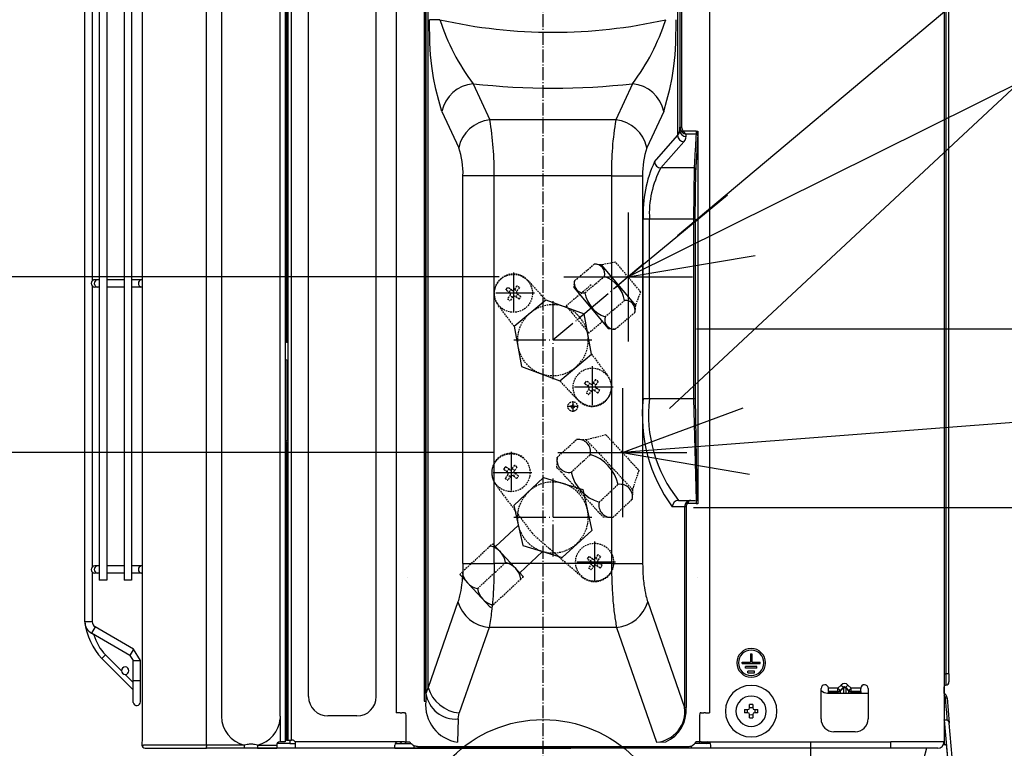
# Model space of a CAD drawing. Extents: x -909 to 902, y -400 to 890.
# Drawn here: x -162 to 143, y 31 to 257 of the extents above; entities that cross this region are included whole.
import ezdxf

# ---------------------------------------------------------------- set-up
doc = ezdxf.new("R2010")
doc.units = 0
doc.header["$MEASUREMENT"] = 0
for name, pattern in [('DASHDOT', [5.5, 4, -0.6, 0.3, -0.6]), ('DASHED', [0.75, 0.5, -0.25]), ('DOT_CENTER', [14.25, 12, -1, 0.25, -1])]:
    doc.linetypes.add(name, pattern=pattern)
for name, color, linetype, lineweight in [('ARRANGE', 1, 'Continuous', 25), ('BASIS', 6, 'Continuous', 25), ('DETAIL', 5, 'Continuous', 25), ('NOTE', 4, 'Continuous', 25), ('OUTLINE', 3, 'Continuous', 25), ('SIZE', 32, 'Continuous', 25)]:
    doc.layers.add(name, color=color, linetype=linetype, lineweight=lineweight)

msp = doc.modelspace()

# ---------------------------------------------------------------- linework, layer by layer
at = {"layer": 'ARRANGE'}
msp.add_circle((0, 0), 40, dxfattribs=at)
at = {"layer": 'BASIS', "linetype": 'DASHDOT'}
msp.add_line((0, -14.62), (0, 569.16), dxfattribs=at)
at = {"layer": 'BASIS', "linetype": 'Continuous'}
msp.add_line((82.98, 33.1), (82.98, -40.77), dxfattribs=at)
at = {"layer": 'DETAIL', "linetype": 'Continuous'}
for p, q in [((-104.47, 32.1), (-104.47, 509.5)), ((-78.11, 33.6), (-78.11, 509.5)), ((-99.81, 496.35), (-99.81, 41)), ((-81.55, 41), (-81.55, 496.35)), ((124.98, 488.53), (124.98, 54.17)), ((125.98, 54.17), (125.98, 488.53)), ((-142.22, 70.35), (-142.22, 484.8)), ((-72.77, 47.1), (-72.77, 484.93)), ((-51.77, 47.1), (-51.77, 484.93)), ((124.48, 484.78), (124.48, 62.08)), ((124.48, 484.78), (124.48, 62.08)), ((-137.74, 476.96), (-137.74, 174.18)), ((-135.44, 472.95), (-135.44, 83.2)), ((-130, 472.95), (-130, 85.38)), ((-127.7, 472.95), (-127.7, 83.2)), ((-124.47, 452.77), (-124.47, 181.3)), ((-36.37, 48.13), (-36.37, 330.01)), ((-35.69, 49.98), (-35.69, 329.01)), ((41.75, 329.01), (41.75, 221.17)), ((42.42, 330.01), (42.42, 222.8)), ((-80.06, 326.6), (-80.06, 151.6)), ((-79.61, 326.1), (-79.61, 157.1)), ((-79.11, 157.1), (-79.11, 326.1)), ((-139.92, 276.67), (-139.92, 176.1)), ((-139.92, 276.67), (-139.92, 176.1)), ((-139.92, 276.67), (-139.92, 176.1)), ((-32.02, 257.15), (-35.25, 257.15)), ((-35.11, 249.9), (-35.25, 257.15)), ((41.17, 249.9), (41.31, 257.15)), ((-34.91, 246.29), (-35.11, 249.9)), ((40.97, 246.29), (41.17, 249.9)), ((-34.56, 242.71), (-34.91, 246.29)), ((40.61, 242.71), (40.97, 246.29)), ((-34, 239.15), (-34.56, 242.71)), ((40.06, 239.15), (40.61, 242.71)), ((-33.25, 235.63), (-34, 239.15)), ((39.3, 235.63), (40.06, 239.15)), ((-32.36, 232.12), (-33.25, 235.63)), ((-21.74, 237.29), (-16.53, 226.06)), ((27.79, 237.29), (22.58, 226.06)), ((38.41, 232.13), (39.3, 235.63)), ((-31.4, 228.63), (-32.36, 232.12)), ((37.45, 228.63), (38.41, 232.13)), ((-31.4, 228.63), (-26.19, 217.4)), ((37.45, 228.63), (32.24, 217.4)), ((22.58, 226.06), (-16.53, 226.06)), ((42.48, 223.77), (42.98, 223.78)), ((34.63, 213.06), (41.75, 221.17)), ((43.51, 222.58), (43.18, 222.22)), ((47.51, 222.58), (43.51, 222.58)), ((47.49, 221.63), (44.47, 221.63)), ((47.4, 209.61), (48, 220.1)), ((47.51, 222.58), (47.49, 221.63)), ((47.51, 222.58), (48.03, 222.58)), ((47.99, 221.15), (48.01, 222.58)), ((48.03, 222.58), (48.03, 107)), ((36.56, 211.14), (43.68, 219.26)), ((46.89, 211.14), (36.56, 211.14)), ((46.89, 211.14), (46.69, 195.27)), ((-24.85, 88.43), (-24.85, 208.74)), ((-15.19, 208.74), (-24.85, 208.74)), ((-15.19, 88.43), (-15.19, 208.74)), ((21.24, 208.74), (-15.19, 208.74)), ((21.24, 208.74), (21.24, 88.43)), ((21.24, 208.74), (30.9, 208.74)), ((30.9, 208.74), (30.9, 88.43)), ((47.19, 195.27), (47.39, 210.66)), ((47.21, 195.27), (31.1, 195.27)), ((31.1, 139.6), (31.1, 195.27)), ((33.04, 139.6), (33.04, 195.27)), ((46.69, 195.27), (46.69, 139.6)), ((47.19, 195.27), (47.19, 139.6)), ((47.21, 195.27), (47.21, 139.6)), ((-124.47, 181.3), (-124.47, 170.29)), ((18.04, 181.07), (28.65, 168.43)), ((-139.92, 174.55), (-139.92, 87.3)), ((-139.92, 174.55), (-139.92, 87.3)), ((-139.92, 174.55), (-139.92, 87.3)), ((-137.74, 176.48), (-139.07, 176.48)), ((-130, 176.48), (-135.44, 176.48)), ((-124.68, 176.48), (-127.7, 176.48)), ((-137.74, 174.18), (-139.07, 174.18)), ((-137.74, 174.18), (-137.74, 87.68)), ((-137.74, 174.18), (-137.74, 87.68)), ((-130, 174.18), (-135.44, 174.18)), ((-124.68, 174.18), (-127.7, 174.18)), ((-11.51, 173.28), (-10.94, 174.09)), ((9.62, 174), (20.22, 161.36)), ((-124.47, 170.29), (-124.47, 106.88)), ((-8.97, 162.01), (0.82, 170.21)), ((0.82, 170.21), (12.76, 165.86)), ((15.03, 153.39), (12.76, 165.86)), ((-8.97, 162.01), (-6.7, 149.54)), ((-79.61, 157.1), (-80.06, 157.1)), ((-79.61, 157.1), (-79.11, 157.1)), ((-79.11, 126.1), (-79.11, 157.1)), ((5.18, 145.13), (15.03, 153.39)), ((-79.56, 151.46), (-80.06, 151.6)), ((-80.06, 151.6), (-80.06, 126.6)), ((-79.11, 151.34), (-79.56, 151.46)), ((-79.56, 151.46), (-79.56, 126.6)), ((-6.7, 149.54), (5.18, 145.13)), ((12.91, 144.17), (13.48, 144.98)), ((31.1, 139.6), (47.19, 139.6)), ((46.69, 139.6), (47.48, 108)), ((47.21, 139.6), (47.73, 108.5)), ((-80.06, 126.6), (-80.06, 33.12)), ((-80.06, 126.6), (-79.56, 126.6)), ((-79.61, 126.1), (-80.06, 126.1)), ((-79.61, 126.1), (-79.61, 33.6)), ((-79.61, 126.1), (-79.11, 126.1)), ((-79.56, 126.6), (-79.11, 126.6)), ((-79.11, 33.6), (-79.11, 126.1)), ((-9.12, 106.41), (0.17, 115.08)), ((0.17, 115.08), (12.32, 111.36)), ((12.32, 111.36), (15.17, 98.69)), ((42.04, 108), (45.83, 108)), ((44.81, 107), (44.45, 107.33)), ((47.51, 107), (44.81, 107)), ((45.83, 108), (47.23, 108)), ((47.48, 108), (47.98, 108.5)), ((47.48, 108), (47.51, 107)), ((47.51, 107), (48.01, 107)), ((47.98, 108.5), (48.03, 107)), ((48.03, 106.97), (48.02, 106.97)), ((48.03, 107), (48.03, 106.97)), ((48.03, 107), (48.03, 106.97)), ((-124.47, 106.88), (-124.47, 103.6)), ((-9.12, 106.41), (-6.26, 94.04)), ((44.41, 105.99), (40.11, 106)), ((-124.47, 103.6), (-124.47, 49.31)), ((5.88, 90.32), (15.17, 98.69)), ((-15.64, 94.56), (-6.09, 84.32)), ((-6.26, 94.04), (5.88, 90.32)), ((14.23, 90.64), (13.66, 89.82)), ((-139.92, 85.75), (-139.92, 70.35)), ((-139.92, 85.75), (-139.92, 70.35)), ((-139.92, 85.75), (-139.92, 70.35)), ((-137.74, 87.68), (-139.07, 87.68)), ((-137.74, 87.68), (-137.74, 83.2)), ((-130, 87.68), (-135.44, 87.68)), ((-124.68, 87.68), (-127.7, 87.68)), ((21.24, 88.43), (-15.19, 88.43)), ((21.24, 88.43), (30.9, 88.43)), ((-137.74, 85.38), (-139.07, 85.38)), ((-135.44, 83.2), (-137.74, 83.2)), ((-130, 85.38), (-135.44, 85.38)), ((-130, 85.38), (-130, 83.2)), ((-127.7, 83.2), (-130, 83.2)), ((-124.68, 85.38), (-127.7, 85.38)), ((-41.97, 83.97), (-41.97, 83.97)), ((-25.88, 85.01), (-16.33, 74.77)), ((48.02, 83.97), (48.03, 83.97)), ((-26.42, 76.53), (-35.69, 49.98)), ((32.47, 76.53), (43.93, 43.73)), ((-139.92, 70.35), (-142.22, 70.35)), ((-139, 68.74), (-140.15, 66.75)), ((-127.11, 61.88), (-139, 68.74)), ((-127.11, 61.88), (-139, 68.74)), ((-16.76, 68.6), (-26.03, 42.05)), ((22.81, 68.6), (-16.76, 68.6)), ((22.81, 68.6), (35.25, 32.98)), ((-128.26, 59.89), (-140.15, 66.75)), ((-139.42, 66.33), (-140.15, 66.75)), ((-127.11, 61.88), (-128.26, 59.89)), ((-124.92, 58.3), (-127.11, 61.88)), ((124.48, 62.08), (124.48, 54.17)), ((124.48, 62.08), (124.48, 54.17)), ((-135.76, 60.04), (-136.9, 58.91)), ((-135.76, 60.04), (-136.9, 58.91)), ((-136.9, 58.91), (-129.7, 51.71)), ((-136.9, 58.91), (-127.21, 49.23)), ((-130.83, 55.11), (-135.76, 60.04)), ((-135.76, 60.04), (-130.83, 55.11)), ((-135.76, 60.04), (-130.83, 55.11)), ((-128.26, 59.89), (-127.22, 58.3)), ((-127.21, 45.26), (-127.22, 58.3)), ((-127.22, 58.3), (-124.92, 58.3)), ((-124.92, 52.03), (-124.92, 58.3)), ((64.33, 60.39), (64.83, 60.39)), ((64.33, 60.39), (64.33, 57.84)), ((64.83, 60.39), (64.83, 57.84)), ((61.78, 57.34), (61.78, 57.84)), ((61.78, 57.84), (64.33, 57.84)), ((61.78, 57.34), (67.38, 57.34)), ((62.83, 55.94), (62.83, 56.44)), ((66.33, 56.44), (62.83, 56.44)), ((66.33, 55.94), (62.83, 55.94)), ((65.6, 55.04), (63.56, 55.04)), ((63.56, 54.54), (63.56, 55.04)), ((64.83, 57.84), (67.38, 57.84)), ((65.6, 54.54), (65.6, 55.04)), ((66.33, 55.94), (66.33, 56.44)), ((67.38, 57.34), (67.38, 57.84)), ((-129.73, 54.01), (-129.12, 53.4)), ((-129.73, 54.01), (-127.22, 51.49)), ((-124.92, 52.03), (-127.22, 52.03)), ((-124.92, 45.5), (-124.92, 52.03)), ((63.56, 54.54), (65.6, 54.54)), ((124.48, 54.17), (124.48, 52.1)), ((124.48, 54.17), (124.98, 54.17)), ((124.48, 54.17), (124.48, 52.1)), ((124.48, 52.1), (124.48, 50.17)), ((124.48, 52.1), (124.48, 50.17)), ((125.98, 54.17), (124.98, 54.17)), ((124.98, 54.17), (124.98, 50.67)), ((125.98, 54.17), (125.98, 51.67)), ((-124.47, 49.31), (-124.47, 34.3)), ((-35.69, 49.98), (-36.37, 48.13)), ((86.28, 40.2), (86.28, 49.65)), ((91.51, 49.7), (88.57, 49.7)), ((88.58, 48.7), (88.58, 49.65)), ((91.51, 49.7), (92.51, 50.71)), ((91.51, 49.7), (92.22, 48.99)), ((91.51, 48.7), (91.51, 49.7)), ((91.51, 48.7), (92.22, 48.99)), ((92.22, 48.99), (93.22, 50)), ((92.22, 48.85), (93.22, 49.86)), ((92.22, 48.85), (92.22, 48.99)), ((92.51, 50.71), (93.22, 50)), ((93.2, 49.95), (93.21, 49.96)), ((93.2, 49.94), (93.2, 49.95)), ((93.2, 49.95), (93.2, 49.95)), ((93.2, 49.93), (93.2, 49.94)), ((93.2, 49.92), (93.2, 49.93)), ((93.2, 49.91), (93.2, 49.92)), ((93.21, 49.9), (93.2, 49.91)), ((93.21, 49.98), (93.22, 50)), ((93.21, 49.97), (93.21, 49.98)), ((93.21, 49.96), (93.21, 49.97)), ((93.21, 49.89), (93.21, 49.9)), ((93.21, 49.88), (93.21, 49.89)), ((93.22, 49.86), (93.21, 49.88)), ((93.21, 49.88), (93.21, 49.88)), ((93.22, 49.86), (93.22, 48.2)), ((94.64, 50.71), (93.93, 50)), ((93.94, 49.98), (93.93, 50)), ((93.93, 50), (94.93, 48.99)), ((93.93, 49.86), (93.94, 49.88)), ((93.93, 49.86), (94.93, 48.85)), ((93.93, 49.86), (93.93, 48.2)), ((93.94, 49.97), (93.94, 49.98)), ((93.94, 49.96), (93.94, 49.97)), ((93.95, 49.95), (93.94, 49.96)), ((93.94, 49.9), (93.95, 49.91)), ((93.94, 49.89), (93.94, 49.9)), ((93.94, 49.88), (93.94, 49.89)), ((93.94, 49.88), (93.94, 49.88)), ((93.95, 49.94), (93.95, 49.95)), ((93.95, 49.95), (93.95, 49.95)), ((93.95, 49.93), (93.95, 49.94)), ((93.95, 49.92), (93.95, 49.93)), ((93.95, 49.91), (93.95, 49.92)), ((94.64, 50.71), (95.64, 49.7)), ((95.64, 49.7), (94.93, 48.99)), ((94.93, 48.85), (94.93, 48.99)), ((94.93, 48.99), (95.64, 48.7)), ((98.58, 49.7), (95.64, 49.7)), ((95.64, 48.7), (95.64, 49.7)), ((98.58, 48.7), (98.58, 49.65)), ((100.88, 49.65), (100.88, 40.2)), ((124.48, 50.17), (124.48, 50.1)), ((124.48, 50.17), (124.48, 50.1)), ((124.48, 50.1), (124.48, 33.1)), ((124.48, 50.1), (124.48, 33.1)), ((-36.37, 48.13), (-36.43, 45.67)), ((88.32, 48.2), (100.88, 48.2)), ((91.51, 48.7), (88.58, 48.7)), ((88.58, 48.7), (88.58, 48.5)), ((88.58, 48.2), (88.58, 48.5)), ((91.51, 48.5), (88.58, 48.5)), ((91.51, 48.5), (92.22, 48.85)), ((91.51, 48.5), (91.51, 48.7)), ((91.51, 48.5), (91.51, 48.2)), ((92.22, 48.85), (92.22, 48.2)), ((94.93, 48.2), (94.93, 48.85)), ((94.93, 48.85), (95.64, 48.5)), ((98.58, 48.7), (95.64, 48.7)), ((95.64, 48.7), (95.64, 48.2)), ((98.58, 48.5), (95.64, 48.5)), ((98.58, 48.7), (98.58, 48.5)), ((98.58, 48.5), (98.58, 48.2)), ((124.89, 46.75), (125.39, 46.75)), ((125.39, 46.75), (126.08, 38.87)), ((-36.93, 45.67), (-36.43, 45.67)), ((43.93, 43.73), (44.41, 43.73)), ((62.48, 43.09), (63.58, 43.09)), ((64.08, 43.59), (64.08, 44.69)), ((65.08, 44.69), (65.08, 43.59)), ((65.58, 43.09), (66.68, 43.09)), ((-81.55, 41), (-81.56, 33.1)), ((-57.77, 41.1), (-66.77, 41.1)), ((-45.51, 42.13), (-45.6, 42.13)), ((-45.25, 42.13), (-45.51, 42.13)), ((-44.38, 42.13), (-45.25, 42.13)), ((-44.38, 42.13), (-43.84, 42.13)), ((-42.97, 42.13), (-43.84, 42.13)), ((-42.97, 42.13), (-42.71, 42.13)), ((-42.54, 41.38), (-42.54, 33.1)), ((-26.37, 40.19), (-26.54, 32.98)), ((-26.37, 40.19), (-26.03, 42.05)), ((48.59, 41.38), (48.59, 33.1)), ((49.03, 42.13), (48.77, 42.13)), ((49.03, 42.13), (49.89, 42.13)), ((50.44, 42.13), (49.89, 42.13)), ((50.44, 42.13), (51.3, 42.13)), ((51.3, 42.13), (51.56, 42.13)), ((51.56, 42.13), (51.65, 42.13)), ((63.58, 42.09), (62.48, 42.09)), ((64.08, 40.49), (64.08, 41.59)), ((65.08, 41.59), (65.08, 40.49)), ((66.68, 42.09), (65.58, 42.09)), ((124.49, 39.79), (124.48, 39.92)), ((125.5, 39.83), (124.49, 39.79)), ((124.49, 39.79), (125.5, 28.21)), ((127, 28.29), (126.08, 38.87)), ((-124.47, 34.3), (-124.48, 32.1)), ((96.88, 36.2), (90.28, 36.2)), ((-124.48, 32.1), (-123.97, 32.1)), ((-104.47, 32.1), (-123.97, 32.1)), ((-123.48, 31.1), (-119.77, 31.1)), ((-119.77, 31.1), (-104.97, 31.1)), ((-119.42, 31.1), (-119.41, 31.05)), ((-104.97, 31.1), (-104.47, 31.1)), ((-104.47, 32.1), (-104.47, 31.6)), ((-92.75, 32.1), (-104.47, 32.1)), ((-100.29, 31.1), (-104.47, 31.1)), ((-98.79, 31.1), (-100.29, 31.1)), ((-92.75, 31.1), (-98.79, 31.1)), ((-92.75, 32.1), (-92.75, 31.1)), ((-88.59, 31.1), (-92.75, 31.1)), ((-88.59, 32.1), (-82.67, 32.1)), ((-88.59, 32.1), (-88.59, 31.1)), ((-88.59, 31.1), (-82.67, 31.1)), ((-82.67, 32.1), (-82.67, 31.1)), ((-78.64, 32.54), (-82.57, 32.54)), ((-81.56, 33.1), (-81.67, 33.1)), ((-80.09, 33.1), (-81.56, 33.1)), ((-80.09, 33.1), (-80.06, 33.12)), ((-79.61, 33.6), (-80.06, 33.6)), ((-79.61, 33.6), (-79.11, 33.6)), ((-79.11, 33.6), (-78.11, 33.6)), ((-78.64, 33.6), (-78.64, 32.54)), ((-78.64, 32.54), (-77.58, 32.6)), ((-77.81, 33.6), (-78.11, 33.6)), ((-77.58, 32.6), (-76.81, 32.6)), ((-44.97, 33.1), (-76.94, 33.1)), ((-76.81, 31.1), (-76.81, 32.6)), ((-45.97, 31.1), (-76.81, 31.1)), ((-45.97, 31.1), (-76.81, 31.1)), ((-45.97, 31.1), (-45.97, 32.1)), ((-45.97, 31.14), (-39.97, 31.14)), ((-45.84, 32.6), (-44.62, 32.6)), ((-42.97, 33.1), (-44.97, 33.1)), ((-44.62, 32.6), (-42.64, 32.6)), ((-42.97, 33.1), (-41.38, 33.1)), ((-42.64, 32.6), (-42.64, 33.1)), ((-42.64, 32.6), (-41.03, 32.6)), ((-39.97, 31.1), (-39.97, 31.8)), ((-39.97, 31.1), (8.63, 31.14)), ((-39.97, 31.1), (-22.97, 31.1)), ((-39, 31.6), (29.03, 31.6)), ((-39, 31.6), (29.03, 31.6)), ((29.03, 31.14), (8.63, 31.14)), ((29.03, 31.6), (45.06, 31.6)), ((29.03, 31.6), (45.06, 31.6)), ((29.03, 31.1), (29.03, 31.6)), ((46.03, 31.1), (29.03, 31.1)), ((46.03, 31.1), (29.03, 31.1)), ((35.25, 32.98), (38.09, 33.07)), ((46.03, 31.1), (46.03, 31.8)), ((52.03, 31.14), (46.03, 31.14)), ((48.69, 32.6), (47.08, 32.6)), ((49.03, 33.1), (47.44, 33.1)), ((48.69, 32.6), (48.69, 33.1)), ((50.67, 32.6), (48.69, 32.6)), ((49.03, 33.1), (51.03, 33.1)), ((51.89, 32.6), (50.67, 32.6)), ((51.03, 33.1), (107.98, 33.1)), ((52.03, 31.1), (52.03, 32.1)), ((102.48, 31.1), (52.03, 31.1)), ((107.98, 31.1), (52.03, 31.1)), ((124.48, 33.1), (107.98, 33.1)), ((107.98, 31.1), (107.98, 33.1)), ((120.48, 31.1), (107.98, 31.1)), ((122.48, 31.1), (107.98, 31.1)), ((118.96, 31.1), (113.77, 11.71)), ((124.31, 32.3), (125.14, 32.3)), ((124.48, 33.1), (124.48, 32.3))]:
    msp.add_line(p, q, dxfattribs=at)
at = {"layer": 'DETAIL', "linetype": 'DOT_CENTER'}
for p, q in [((31.1, 181.25), (3.03, 157.7)), ((-9.19, 178.74), (-9.19, 165.76)), ((26.41, 177.32), (22.16, 173.75)), ((-2.7, 172.25), (-15.68, 172.25)), ((3.03, 169.8), (3.03, 145.6)), ((15.13, 157.7), (-9.07, 157.7)), ((15.24, 149.64), (15.24, 136.66)), ((21.73, 143.15), (8.75, 143.15)), ((9.2, 138.77), (9.2, 135.47)), ((10.85, 137.12), (7.55, 137.12)), ((-9.93, 123.09), (-9.93, 110.11)), ((-3.44, 116.6), (-16.42, 116.6)), ((3.03, 114.8), (3.03, 90.6)), ((15.13, 102.7), (-9.07, 102.7)), ((-7.69, 100.23), (-14.78, 93.64)), ((15.99, 95.29), (15.99, 82.31)), ((-0.15, 92.17), (-7.25, 85.56)), ((22.48, 88.8), (9.5, 88.8))]:
    msp.add_line(p, q, dxfattribs=at)
at = {"layer": 'DETAIL', "linetype": 'DASHED'}
for p, q in [((9.81, 176.18), (15.86, 181.26)), ((18.04, 181.07), (15.86, 181.26)), ((22.55, 181.92), (18.04, 181.07)), ((30.27, 172.73), (22.55, 181.92)), ((12.97, 172.41), (19.02, 177.49)), ((-8.17, 174.58), (-9.02, 173.36)), ((-4.8, 176.35), (0.82, 170.21)), ((14.93, 174.87), (7.15, 168.34)), ((9.62, 174), (9.81, 176.18)), ((-10.29, 172.42), (-11.51, 173.28)), ((-10.17, 171.72), (-11.03, 170.5)), ((-9.72, 173.24), (-10.94, 174.09)), ((-10.49, 172.56), (-9.92, 173.38)), ((-9.49, 170.95), (-10.31, 171.52)), ((-9.35, 171.15), (-10.21, 169.93)), ((-8.88, 173.56), (-8.06, 172.98)), ((-7.43, 170.42), (-8.65, 171.27)), ((-8.46, 171.13), (-7.88, 171.95)), ((-7.35, 174.01), (-8.2, 172.79)), ((-6.86, 171.23), (-8.08, 172.09)), ((30.27, 172.73), (28.65, 168.43)), ((-8.97, 162.01), (-13.98, 168.64)), ((7.15, 168.34), (14.22, 159.91)), ((19.24, 164.94), (25.3, 170.02)), ((28.65, 168.43), (28.46, 166.25)), ((22.41, 161.17), (28.46, 166.25)), ((18.46, 163.47), (14.22, 159.91)), ((20.22, 161.36), (22.41, 161.17)), ((15.03, 153.39), (20.03, 146.76)), ((10.85, 139.05), (5.18, 145.13)), ((14.13, 143.31), (12.91, 144.17)), ((14.71, 144.13), (13.48, 144.98)), ((13.94, 143.45), (14.51, 144.27)), ((16.26, 145.47), (15.4, 144.25)), ((15.54, 144.45), (16.36, 143.88)), ((17.08, 144.9), (16.22, 143.68)), ((14.26, 142.61), (13.4, 141.39)), ((14.94, 141.84), (14.12, 142.42)), ((15.08, 142.04), (14.22, 140.82)), ((17, 141.31), (15.77, 142.16)), ((15.97, 142.02), (16.54, 142.84)), ((17.57, 142.12), (16.35, 142.98)), ((4.41, 121.35), (10.33, 126.88)), ((13.44, 126.77), (10.33, 126.88)), ((19.51, 128.32), (13.44, 126.77)), ((17.29, 122.64), (13.44, 126.77)), ((19.51, 128.32), (29.74, 117.35)), ((17.29, 122.64), (23.91, 115.54)), ((4.3, 118.24), (4.41, 121.35)), ((8.74, 116.71), (14.66, 122.23)), ((-11.04, 116.76), (-12.26, 117.62)), ((-10.46, 117.58), (-11.69, 118.44)), ((-11.23, 116.9), (-10.66, 117.72)), ((-8.91, 118.92), (-9.77, 117.7)), ((-9.63, 117.9), (-8.81, 117.33)), ((-9.2, 115.47), (-8.63, 116.29)), ((-8.09, 118.35), (-8.95, 117.13)), ((-7.6, 115.58), (-8.82, 116.43)), ((4.3, 118.24), (5.68, 116.76)), ((5.68, 116.76), (18.62, 102.88)), ((29.74, 117.35), (27.76, 111.41)), ((-10.91, 116.06), (-11.77, 114.84)), ((-10.23, 115.29), (-11.05, 115.87)), ((-10.09, 115.49), (-10.95, 114.27)), ((-8.18, 114.76), (-9.4, 115.61)), ((27.76, 111.41), (23.91, 115.54)), ((-3.37, 97.89), (-14.73, 112.99)), ((17.4, 107.42), (23.32, 112.95)), ((27.76, 111.41), (27.65, 108.3)), ((21.73, 102.78), (27.65, 108.3)), ((18.62, 102.88), (21.73, 102.78)), ((12.05, 84.27), (-2.22, 96.66)), ((-16.43, 93.82), (-25.09, 85.75)), ((-16.43, 93.82), (-15.64, 94.56)), ((-20.32, 80.63), (-11.66, 88.7)), ((14.88, 88.97), (13.66, 89.82)), ((15.45, 89.79), (14.23, 90.64)), ((14.68, 89.11), (15.26, 89.93)), ((17.01, 91.13), (16.15, 89.91)), ((16.29, 90.11), (17.11, 89.53)), ((17.82, 90.56), (16.97, 89.34)), ((18.31, 87.78), (17.09, 88.64)), ((-25.88, 85.01), (-25.09, 85.75)), ((15, 88.27), (14.15, 87.05)), ((15.68, 87.5), (14.86, 88.07)), ((15.82, 87.7), (14.96, 86.48)), ((17.74, 86.96), (16.52, 87.82)), ((16.72, 87.68), (17.29, 88.5)), ((-6.89, 83.58), (-15.54, 75.51)), ((-6.09, 84.32), (-6.89, 83.58)), ((-15.54, 75.51), (-16.33, 74.77))]:
    msp.add_line(p, q, dxfattribs=at)
for centre, radius in [((-9.19, 172.25), 5.9), ((15.24, 143.15), 5.9), ((9.2, 137.12), 1.5), ((9.2, 137.12), 0.52), ((-9.93, 116.6), 5.9), ((15.99, 88.8), 5.9)]:
    msp.add_circle(centre, radius, dxfattribs=at)
at = {"layer": 'DETAIL', "linetype": 'Continuous'}
for centre, radius, start, end in [((3.03, 412.21), 158.97, 257.265, 282.7348), ((33.03, 278.22), 68.37, 197.9551, 216.7755), ((-26.97, 278.22), 68.37, 323.2261, 342.0464), ((-20.69, 226.4), 10.94, 95.5141, 168.2462), ((3.03, 459.71), 223.79, 263.6463, 276.3537), ((26.74, 226.4), 10.94, 11.7553, 84.4874), ((-15.48, 215.17), 10.94, 95.5127, 168.2476), ((-108.56, 210.23), 93.39, 359.0876, 9.7613), ((114.62, 210.23), 93.39, 170.2403, 180.9139), ((21.53, 215.17), 10.94, 11.754, 84.4888), ((38.42, 223.52), 4.07, 324.8212, 3.6459), ((44.72, 223.85), 2.24, 181.9454, 263.6042), ((46.48, 224.61), 3.6, 193.3479, 235.953), ((43.85, 221.37), 2.12, 185.3303, 265.2435), ((44.39, 222.86), 1.97, 181.6759, 270.8754), ((41.46, 221.31), 3.02, 317.1726, 5.9598), ((47.5, 221.14), 0.493, 1.6753, 90.875), ((-48.89, 209.45), 24.05, 358.2966, 19.2926), ((54.94, 209.46), 24.05, 160.7089, 181.7049), ((67.44, 197.31), 36.39, 154.3589, 183.2116), ((62.43, 197.07), 29.45, 151.4457, 183.5034), ((36.74, 213.25), 2.12, 185.3299, 265.2431), ((46.9, 210.65), 0.493, 1.6656, 90.8848), ((16.19, 178.32), 2.96, 343.6095, 96.3905), ((15.65, 168.29), 9.8, 10.1518, 69.8482), ((-139.07, 175.33), 1.15, 90, 270), ((-138.11, 175.33), 1.19, 104.2961, 255.7039), ((-124.39, 175.33), 1.19, 104.2961, 255.7039), ((12.64, 175.35), 2.96, 163.6095, 276.3905), ((-10.57, 172.01), 0.497, 324.6891, 55.3109), ((-9.43, 173.64), 0.497, 234.6891, 325.3109), ((-8.94, 170.87), 0.497, 54.6891, 145.3109), ((-7.8, 172.5), 0.497, 144.6891, 235.3109), ((22.62, 174.14), 9.8, 190.1518, 249.8482), ((25.62, 167.08), 2.96, 343.6095, 96.3905), ((22.08, 164.11), 2.96, 163.6095, 276.3905), ((15, 144.53), 0.497, 234.6891, 325.3109), ((16.63, 143.39), 0.497, 144.6891, 235.3109), ((13.85, 142.9), 0.497, 324.6891, 55.3109), ((15.49, 141.76), 0.497, 54.6891, 145.3109), ((78.1, 134.19), 47.3, 173.4271, 216.573), ((75.12, 134.51), 42.39, 173.1, 218.7054), ((10.95, 123.11), 3.81, 346.6249, 99.3751), ((8.12, 120.47), 3.81, 166.6249, 279.3751), ((10.95, 110.09), 12.7, 13.0133, 72.9867), ((-11.32, 116.35), 0.497, 324.6891, 55.3109), ((-10.18, 117.98), 0.497, 234.6891, 325.3109), ((-8.54, 116.84), 0.497, 144.6891, 235.3109), ((21.11, 119.57), 12.7, 193.0133, 252.9867), ((-9.69, 115.21), 0.497, 54.6891, 145.3109), ((23.94, 109.18), 3.81, 346.6249, 99.3751), ((21.11, 106.54), 3.81, 166.6249, 279.3751), ((42.07, 106.03), 1.97, 91.0228, 180.964), ((45.91, 106), 1.98, 137.5761, 180.1577), ((45.88, 106), 1.47, 136.9982, 180.1828), ((45.88, 106.12), 1.88, 91.5742, 139.8799), ((46.21, 106.58), 1.47, 105.1233, 163.5461), ((-17.79, 87.78), 6.2, 8.6158, 77.3842), ((-13.01, 82.66), 6.2, 8.6158, 77.3842), ((14.6, 88.56), 0.497, 324.6891, 55.3109), ((15.74, 90.19), 0.497, 234.6891, 325.3109), ((17.37, 89.05), 0.497, 144.6891, 235.3109), ((-139.07, 86.53), 1.15, 90, 270), ((-138.11, 86.53), 1.19, 104.2961, 255.7039), ((-124.39, 86.53), 1.19, 104.2961, 255.7039), ((-18.96, 86.68), 6.2, 188.6158, 257.3842), ((16.23, 87.42), 0.497, 54.6891, 145.3109), ((-14.19, 81.56), 6.2, 188.6158, 257.3842), ((-15.75, 79.67), 11.12, 196.405, 264.8022), ((21.81, 79.67), 11.12, 275.1989, 343.5958), ((-138.07, 70.35), 4.15, 180, 240), ((-121.85, 72.88), 20.54, 187.0979, 222.8705), ((-121.85, 72.88), 20.54, 187.0979, 222.8705), ((-138.07, 70.35), 1.85, 180, 240), ((-125.72, 70.08), 14.2, 195.331, 225), ((-125.72, 70.08), 14.2, 195.331, 225), ((64.58, 57.59), 4.45, 0, 180), ((64.58, 57.59), 3.95, 0, 180), ((-129.68, 55.16), 1.15, 0, 180), ((-129.68, 55.16), 1.15, 180, 0), ((64.58, 57.59), 4.45, 180, 0), ((64.58, 57.59), 3.95, 180, 0), ((-25.02, 53.12), 11.12, 196.4033, 264.8001), ((64.58, 42.59), 8, 0, 180), ((87.43, 49.65), 1.15, 2.4919, 180), ((88.32, 51.2), 3, 227.0875, 270), ((87.43, 49.65), 1.15, 360, 2.4919), ((93.58, 49.64), 1.5, 45, 135), ((93.58, 49.64), 0.5, 45, 135), ((99.73, 49.65), 1.15, 0, 177.5081), ((99.73, 49.65), 1.15, 177.5081, 180), ((124.98, 50.17), 0.5, 90, 180), ((124.98, 51.67), 1, 270, 0), ((-66.77, 47.1), 6, 180, 270), ((-57.77, 47.1), 6, 270, 0), ((-27.12, 49.52), 9.36, 188.5548, 274.5782), ((64.58, 42.59), 4.7, 0, 180), ((123.7, 46.6), 1.7, 4.9918, 62.7606), ((123.7, 46.64), 1.2, 4.9913, 49.5796), ((-126.08, 45.49), 1.15, 191.18, 0.5735), ((-24.83, 44.51), 11.65, 174.2455, 261.5872), ((34.42, 42.53), 9.59, 275.015, 7.1939), ((33.6, 42.94), 10.84, 294.4563, 4.1504), ((53.51, 42.59), 9.9, 357.1065, 2.8935), ((63.58, 43.59), 0.5, 270, 0), ((64.58, 53.66), 9.9, 267.1065, 272.8935), ((65.58, 43.59), 0.5, 180, 270), ((75.64, 42.59), 9.9, 177.1065, 182.8935), ((-90.67, 41), 9.14, 180, 256.8321), ((-90.67, 41), 9.14, 283.1679, 354.9607), ((-43.77, 41.49), 1.24, 354.6692, 31.2166), ((49.82, 41.49), 1.24, 148.7834, 185.3308), ((64.58, 42.59), 8, 180, 0), ((64.58, 42.59), 4.7, 180, 0), ((63.58, 41.59), 0.5, 0, 90), ((64.58, 31.52), 9.9, 87.1065, 92.8935), ((65.58, 41.59), 0.5, 90, 180), ((90.28, 40.2), 4, 180, 270), ((96.88, 40.2), 4, 270, 0), ((125.08, 38.92), 0.996, 356.6882, 65.5547), ((-123.48, 32.1), 1, 180.0001, 270.0001), ((-81.67, 32.1), 1, 90, 180), ((-77.81, 32.6), 1, 30, 90), ((-77.81, 32.6), 1, 360, 30), ((-44.97, 32.1), 1, 90, 180), ((-44.68, 33.51), 0.914, 273.6077, 333.1922), ((50.73, 33.51), 0.914, 206.8078, 266.3923), ((51.03, 32.1), 1, 0, 90), ((122.48, 33.1), 2, 270, 0)]:
    msp.add_arc(centre, radius, start, end, dxfattribs=at)
at = {"layer": 'DETAIL', "linetype": 'DASHED'}
for centre, radius, start, end in [((-9.19, 172.25), 6, 42.9882, 217.0118), ((-18.51, 158.94), 18.75, 53.4722, 56.5278), ((-22.5, 181.58), 18.75, 323.4722, 326.5278), ((0.14, 185.57), 18.75, 233.4722, 236.5278), ((3.03, 157.7), 11, 70, 130), ((3.03, 157.7), 11, 130, 190), ((3.03, 157.7), 11, 10, 70), ((3.03, 157.7), 11, 310, 10), ((3.03, 157.7), 11, 190, 250), ((3.03, 157.7), 11, 250, 310), ((15.24, 143.15), 6, 222.9882, 37.0118), ((5.92, 129.83), 18.75, 53.4722, 56.5278), ((24.56, 156.46), 18.75, 233.4722, 236.5278), ((1.93, 152.47), 18.75, 323.4722, 326.5278), ((-9.93, 116.6), 6, 49.0423, 216.9577), ((3.38, 107.27), 18.75, 144.9994, 146.5272), ((3.38, 107.27), 18.75, 143.4728, 145.0006), ((-19.25, 103.28), 18.75, 53.4722, 56.5278), ((-0.61, 129.91), 18.75, 233.4722, 236.5278), ((-23.24, 125.92), 18.75, 323.4722, 326.5278), ((3.03, 102.7), 11, 73, 133), ((3.03, 102.7), 11, 13, 73), ((3.03, 102.7), 11, 133, 193), ((3.03, 102.7), 11, 313, 13), ((3.03, 102.7), 11, 193, 253), ((3.03, 102.7), 8, 216.9577, 229.0423), ((3.03, 102.7), 11, 253, 313), ((15.99, 88.8), 6, 229.0423, 36.9577), ((6.66, 75.49), 18.75, 53.4722, 56.5278), ((25.31, 102.12), 18.75, 233.4722, 236.5278), ((2.67, 98.13), 18.75, 323.4722, 326.5278)]:
    msp.add_arc(centre, radius, start, end, dxfattribs=at)
at = {"layer": 'DETAIL', "linetype": 'Continuous'}
msp.add_open_spline([(-45.6, 484.19), (-45.6, 447.35), (-45.6, 373.68), (-45.6, 263.16), (-45.6, 152.65), (-45.6, 78.97), (-45.6, 42.13)], degree=3, dxfattribs=at)
for points, knots in [([(51.65, 484.19), (51.65, 484.17), (51.65, 484.13), (51.65, 410.46), (51.65, 263.16), (51.66, 115.86), (51.65, 42.19), (51.65, 42.15), (51.65, 42.13)], [0, 0, 0, 0, 0.055, 0.11, 221.029124, 441.948247, 442.003232, 442.058213, 442.058213, 442.058213, 442.058213]), ([(-36.93, 335.49), (-36.93, 311.34), (-36.93, 263.04), (-36.93, 190.59), (-36.93, 118.13), (-36.93, 69.82), (-36.93, 45.67)], [0, 0, 0, 0, 72.453868, 144.907735, 217.365659, 289.823583, 289.823583, 289.823583, 289.823583]), ([(-36.43, 335.51), (-36.43, 311.36), (-36.43, 263.05), (-36.43, 190.59), (-36.43, 118.13), (-36.43, 69.83), (-36.43, 45.67)], [0, 0, 0, 0, 72.461919, 144.923838, 217.379957, 289.83608, 289.83608, 289.83608, 289.83608]), ([(42.98, 335.49), (42.98, 326.18), (42.98, 307.57), (42.98, 279.64), (42.98, 251.71), (42.98, 233.09), (42.98, 223.78)], [0, 0, 0, 0, 27.927799, 55.855597, 83.785593, 111.715589, 111.715589, 111.715589, 111.715589]), ([(47.49, 221.63), (47.44, 220.75), (47.34, 219.01), (47.19, 216.39), (47.04, 213.76), (46.94, 212.02), (46.89, 211.14)], [0, 0, 0, 0, 2.625584, 5.251168, 7.876752, 10.502336, 10.502336, 10.502336, 10.502336]), ([(47.99, 221.15), (47.94, 220.28), (47.84, 218.53), (47.69, 215.91), (47.54, 213.29), (47.44, 211.54), (47.39, 210.66)], [0, 0, 0, 0, 2.625584, 5.251168, 7.876752, 10.502336, 10.502336, 10.502336, 10.502336]), ([(43.93, 106), (43.93, 100.81), (43.93, 90.43), (43.93, 74.86), (43.93, 59.3), (43.93, 48.92), (43.93, 43.73)], [0, 0, 0, 0, 15.569147, 31.138293, 46.704059, 62.269824, 62.269824, 62.269824, 62.269824]), ([(44.41, 105.99), (44.41, 100.8), (44.41, 90.43), (44.41, 74.86), (44.41, 59.29), (44.41, 48.92), (44.41, 43.73)], [0, 0, 0, 0, 15.564652, 31.129304, 46.696707, 62.264109, 62.264109, 62.264109, 62.264109]), ([(-24.85, 88.43), (-24.87, 87.05), (-24.92, 84.82), (-25.28, 81.45), (-25.7, 78.85), (-26.23, 77.14), (-26.42, 76.53)], [0, 0, 0, 0, 4.149034, 6.680567, 10.157223, 12.049115, 12.049115, 12.049115, 12.049115]), ([(-24.85, 88.43), (-24.67, 88.43), (-24.24, 88.43), (-23.47, 88.43), (-22.45, 88.43), (-21.22, 88.43), (-19.81, 88.43), (-18.3, 88.43), (-16.75, 88.43), (-15.71, 88.43), (-15.19, 88.43)], [0, 0, 0, 0, 0.519156, 1.294884, 2.32189, 3.571611, 4.995594, 6.530165, 8.106342, 9.659182, 9.659182, 9.659182, 9.659182]), ([(-15.19, 88.43), (-15.21, 86.15), (-15.26, 82.45), (-15.58, 77.46), (-15.97, 73.11), (-16.48, 70.22), (-16.76, 68.6)], [0, 0, 0, 0, 6.837291, 11.117719, 14.986605, 19.923516, 19.923516, 19.923516, 19.923516]), ([(21.24, 88.43), (21.26, 86.54), (21.3, 82.84), (21.61, 77.55), (22.06, 72.82), (22.58, 69.92), (22.81, 68.6)], [0, 0, 0, 0, 5.694259, 11.094729, 15.886573, 19.923884, 19.923884, 19.923884, 19.923884]), ([(30.9, 88.43), (30.93, 87.06), (30.97, 84.83), (31.33, 81.47), (31.76, 78.85), (32.29, 77.14), (32.47, 76.53)], [0, 0, 0, 0, 4.125708, 6.667958, 10.161051, 12.049636, 12.049636, 12.049636, 12.049636]), ([(93.22, 49.86), (93.27, 49.88), (93.39, 49.93), (93.58, 49.95), (93.76, 49.93), (93.88, 49.88), (93.93, 49.86)], [0, 0, 0, 0, 0.1748355, 0.3675429, 0.5602502, 0.7350858, 0.7350858, 0.7350858, 0.7350858]), ([(125.5, 39.83), (125.45, 40.41), (125.35, 41.56), (125.19, 43.29), (125.04, 45.02), (124.94, 46.17), (124.89, 46.75)], [0, 0, 0, 0, 1.736137, 3.472274, 5.208408, 6.944542, 6.944542, 6.944542, 6.944542]), ([(62.48, 43.09), (62.48, 43.01), (62.48, 42.85), (62.48, 42.59), (62.48, 42.33), (62.48, 42.17), (62.48, 42.09)], [0, 0, 0, 0, 0.225704, 0.5, 0.774296, 1, 1, 1, 1]), ([(65.08, 44.69), (65, 44.69), (64.83, 44.69), (64.58, 44.69), (64.32, 44.69), (64.15, 44.69), (64.08, 44.69)], [0, 0, 0, 0, 0.225704, 0.5, 0.774296, 1, 1, 1, 1]), ([(66.68, 42.09), (66.68, 42.17), (66.68, 42.33), (66.68, 42.59), (66.68, 42.85), (66.68, 43.01), (66.68, 43.09)], [0, 0, 0, 0, 0.225706, 0.500006, 0.774298, 1, 1, 1, 1]), ([(64.08, 40.49), (64.15, 40.49), (64.32, 40.49), (64.58, 40.49), (64.83, 40.49), (65, 40.49), (65.08, 40.49)], [0, 0, 0, 0, 0.225704, 0.5, 0.774296, 1, 1, 1, 1]), ([(-104.47, 31.1), (-104.47, 31.1), (-104.47, 31.1), (-104.47, 31.1), (-104.47, 31.1), (-104.47, 31.11), (-104.47, 31.12), (-104.47, 31.13), (-104.47, 31.15), (-104.47, 31.17), (-104.47, 31.2), (-104.47, 31.23), (-104.47, 31.26), (-104.47, 31.3), (-104.47, 31.34), (-104.47, 31.39), (-104.47, 31.44), (-104.47, 31.49), (-104.47, 31.54), (-104.47, 31.58), (-104.47, 31.6)], [0, 0, 0, 0, 0.0005759, 0.0011518, 0.0038781, 0.0070995, 0.0162993, 0.0295163, 0.0468894, 0.0685299, 0.0944544, 0.1246797, 0.1591161, 0.19765, 0.2400588, 0.2861199, 0.3355112, 0.3878919, 0.4428572, 0.5000025, 0.5000025, 0.5000025, 0.5000025]), ([(-88.59, 32.1), (-88.9, 32.16), (-89.58, 32.29), (-90.66, 32.37), (-91.75, 32.29), (-92.44, 32.16), (-92.75, 32.1)], [0, 0, 0, 0, 0.943725, 2.099222, 3.231128, 4.197771, 4.197771, 4.197771, 4.197771]), ([(-76.81, 31.12), (-77.7, 31.12), (-79.48, 31.12), (-81.34, 31.12), (-82.41, 31.12), (-82.58, 31.12), (-82.67, 31.12)], [0, 0, 0, 0, 2.669201, 5.338401, 5.599852, 5.861303, 5.861303, 5.861303, 5.861303]), ([(-39, 31.6), (-39.4, 31.66), (-40.21, 31.78), (-40.91, 32.42), (-41.25, 32.89), (-41.34, 33.03), (-41.38, 33.1)], [0, 0, 0, 0, 1.173292, 2.430943, 2.676431, 2.924404, 2.924404, 2.924404, 2.924404]), ([(45.06, 31.6), (45.45, 31.66), (46.27, 31.78), (46.96, 32.42), (47.31, 32.89), (47.4, 33.03), (47.44, 33.1)], [0, 0, 0, 0, 1.173292, 2.430943, 2.676431, 2.924404, 2.924404, 2.924404, 2.924404])]:
    msp.add_open_spline(points, degree=3, knots=knots, dxfattribs=at)
at = {"layer": 'NOTE'}
for p, q in [((468.92, 397.12), (26.41, 177.32)), ((26.41, 177.32), (57.27, 202.78)), ((26.41, 197.32), (26.41, 157.32)), ((26.41, 177.32), (65.86, 183.94)), ((6.41, 177.32), (46.41, 177.32)), ((501.24, 159.57), (24.62, 122.84)), ((24.62, 142.84), (24.62, 102.84)), ((24.62, 122.84), (62.13, 136.75)), ((4.62, 122.84), (44.62, 122.84)), ((24.62, 122.84), (64.06, 116.14)), ((82.98, 33.2), (82.98, -6.8))]:
    msp.add_line(p, q, dxfattribs=at)
at = {"layer": 'OUTLINE', "linetype": 'Continuous'}
for p, q in [((125.98, 54.17), (125.98, 488.53)), ((-142.22, 70.35), (-142.22, 484.8)), ((-137.74, 476.96), (-137.74, 174.18)), ((-135.44, 472.95), (-135.44, 83.2)), ((-130, 472.95), (-130, 85.38)), ((-127.7, 472.95), (-127.7, 83.2)), ((-124.47, 452.77), (-124.47, 181.3)), ((-139.92, 276.67), (-139.92, 176.1)), ((-139.92, 276.67), (-139.92, 176.1)), ((-139.92, 276.67), (-139.92, 176.1)), ((-124.47, 181.3), (-124.47, 170.29)), ((-139.92, 174.55), (-139.92, 87.3)), ((-139.92, 174.55), (-139.92, 87.3)), ((-139.92, 174.55), (-139.92, 87.3)), ((-137.74, 176.48), (-139.07, 176.48)), ((-130, 176.48), (-135.44, 176.48)), ((-124.68, 176.48), (-127.7, 176.48)), ((-137.74, 174.18), (-139.07, 174.18)), ((-137.74, 174.18), (-137.74, 87.68)), ((-137.74, 174.18), (-137.74, 87.68)), ((-130, 174.18), (-135.44, 174.18)), ((-124.68, 174.18), (-127.7, 174.18)), ((-124.47, 170.29), (-124.47, 106.88)), ((-124.47, 106.88), (-124.47, 103.6)), ((-124.47, 103.6), (-124.47, 49.31)), ((-139.92, 85.75), (-139.92, 70.35)), ((-139.92, 85.75), (-139.92, 70.35)), ((-139.92, 85.75), (-139.92, 70.35)), ((-137.74, 87.68), (-139.07, 87.68)), ((-137.74, 87.68), (-137.74, 83.2)), ((-130, 87.68), (-135.44, 87.68)), ((-124.68, 87.68), (-127.7, 87.68)), ((-137.74, 85.38), (-139.07, 85.38)), ((-135.44, 83.2), (-137.74, 83.2)), ((-130, 85.38), (-135.44, 85.38)), ((-130, 85.38), (-130, 83.2)), ((-127.7, 83.2), (-130, 83.2)), ((-124.68, 85.38), (-127.7, 85.38)), ((-139.92, 70.35), (-142.22, 70.35)), ((-139, 68.74), (-140.15, 66.75)), ((-127.11, 61.88), (-139, 68.74)), ((-127.11, 61.88), (-139, 68.74)), ((-128.26, 59.89), (-140.15, 66.75)), ((-139.42, 66.33), (-140.15, 66.75)), ((-127.11, 61.88), (-128.26, 59.89)), ((-124.92, 58.3), (-127.11, 61.88)), ((-135.76, 60.04), (-136.9, 58.91)), ((-135.76, 60.04), (-136.9, 58.91)), ((-136.9, 58.91), (-129.7, 51.71)), ((-136.9, 58.91), (-127.21, 49.23)), ((-130.83, 55.11), (-135.76, 60.04)), ((-135.76, 60.04), (-130.83, 55.11)), ((-135.76, 60.04), (-130.83, 55.11)), ((-128.26, 59.89), (-127.22, 58.3)), ((-127.22, 58.3), (-124.92, 58.3)), ((-127.21, 45.26), (-127.22, 58.3)), ((-124.92, 52.03), (-124.92, 58.3)), ((-129.73, 54.01), (-129.12, 53.4)), ((-129.73, 54.01), (-127.22, 51.49)), ((-124.92, 52.03), (-127.22, 52.03)), ((-124.92, 45.5), (-124.92, 52.03)), ((125.98, 54.17), (125.98, 51.67)), ((-124.47, 49.31), (-124.47, 34.3)), ((124.48, 50.17), (124.48, 50.1)), ((124.48, 50.17), (124.48, 50.1)), ((124.48, 48.11), (124.48, 50.1)), ((125.39, 46.75), (126.08, 38.87)), ((127, 28.29), (126.08, 38.87)), ((-124.47, 34.3), (-124.48, 32.1)), ((-124.48, 32.1), (-123.97, 32.1)), ((-104.47, 32.1), (-123.97, 32.1)), ((-123.48, 31.1), (-119.77, 31.1)), ((-119.77, 31.1), (-104.97, 31.1)), ((-119.42, 31.1), (-119.41, 31.05)), ((-104.97, 31.1), (-104.47, 31.1)), ((-104.47, 32.1), (-104.47, 31.6)), ((107.98, 31.1), (-104.47, 31.1)), ((124.48, 33.1), (107.98, 33.1)), ((107.98, 31.1), (107.98, 33.1)), ((120.48, 31.1), (107.98, 31.1)), ((122.48, 31.1), (107.98, 31.1)), ((118.96, 31.1), (113.77, 11.71)), ((124.48, 33.1), (124.48, 32.3)), ((124.48, 32.3), (125.14, 32.3)), ((125.14, 32.3), (125.5, 28.21))]:
    msp.add_line(p, q, dxfattribs=at)
for centre, radius, start, end in [((-139.07, 175.33), 1.15, 90, 270), ((-138.11, 175.33), 1.19, 104.2961, 255.7039), ((-124.39, 175.33), 1.19, 104.2961, 255.7039), ((-139.07, 86.53), 1.15, 90, 270), ((-138.11, 86.53), 1.19, 104.2961, 255.7039), ((-124.39, 86.53), 1.19, 104.2961, 255.7039), ((-138.07, 70.35), 4.15, 180, 240), ((-121.85, 72.88), 20.54, 187.0979, 222.8705), ((-121.85, 72.88), 20.54, 187.0979, 222.8705), ((-138.07, 70.35), 1.85, 180, 240), ((-125.72, 70.08), 14.2, 195.331, 225), ((-125.72, 70.08), 14.2, 195.331, 225), ((-129.68, 55.16), 1.15, 0, 180), ((-129.68, 55.16), 1.15, 180, 0), ((124.98, 50.17), 0.5, 90, 180), ((124.98, 51.67), 1, 270, 0), ((123.7, 46.6), 1.7, 4.9918, 62.7606), ((-126.08, 45.49), 1.15, 191.18, 0.5735), ((-123.48, 32.1), 1, 180.0001, 270.0001), ((122.48, 33.1), 2, 270, 0)]:
    msp.add_arc(centre, radius, start, end, dxfattribs=at)
msp.add_open_spline([(-104.47, 31.1), (-104.47, 31.1), (-104.47, 31.1), (-104.47, 31.1), (-104.47, 31.1), (-104.47, 31.11), (-104.47, 31.12), (-104.47, 31.13), (-104.47, 31.15), (-104.47, 31.17), (-104.47, 31.2), (-104.47, 31.23), (-104.47, 31.26), (-104.47, 31.3), (-104.47, 31.34), (-104.47, 31.39), (-104.47, 31.44), (-104.47, 31.49), (-104.47, 31.54), (-104.47, 31.58), (-104.47, 31.6)], degree=3, knots=[0, 0, 0, 0, 0.0005759, 0.0011518, 0.0038781, 0.0070995, 0.0162993, 0.0295163, 0.0468894, 0.0685299, 0.0944544, 0.1246797, 0.1591161, 0.19765, 0.2400588, 0.2861199, 0.3355112, 0.3878919, 0.4428572, 0.5000025, 0.5000025, 0.5000025, 0.5000025], dxfattribs=at)
at = {"layer": 'SIZE', "linetype": 'Continuous'}
for p, q in [((39.25, 136.48), (301.05, 380.61)), ((41.73, 190.18), (247.4, 362.75)), ((-13.59, 177.32), (-451.21, 177.32)), ((47.58, 161.25), (320.73, 161.25)), ((-15.38, 122.84), (-345.68, 122.84)), ((46.66, 105.79), (409.31, 105.79))]:
    msp.add_line(p, q, dxfattribs=at)

doc.saveas('drawing.dxf')
